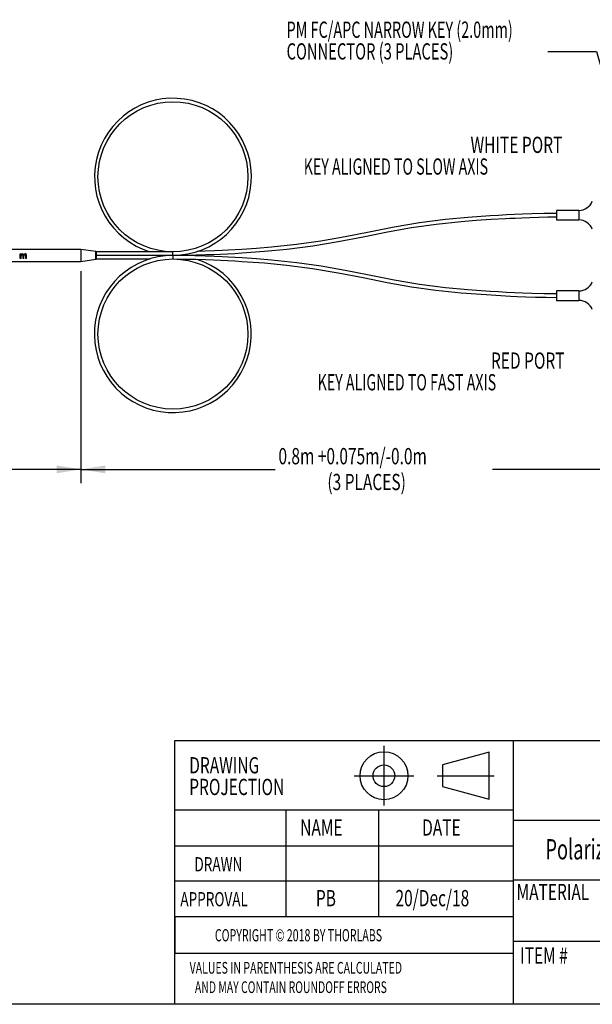
# Model space of a CAD drawing. Extents: x 0.1 to 11, y 0 to 8.4.
# Drawn here: x 5.7 to 8.6, y 0 to 5.1 of the extents above; entities that cross this region are included whole.
import ezdxf
from ezdxf.enums import TextEntityAlignment as Align

# ---------------------------------------------------------------- set-up
doc = ezdxf.new("R2010")
doc.units = 0
doc.header["$PDSIZE"] = -1
doc.linetypes.add('CENTERX2', pattern=[0.8, 0.5, -0.1, 0.1, -0.1])
doc.layers.get('0').update_dxf_attribs({"linetype": 'CONTINUOUS'})
doc.dimstyles.new('SLDDIMSTYLE0', dxfattribs={"dimtxt": 0.083333, "dimasz": 0.125, "dimexe": 0, "dimexo": 0.0625, "dimgap": 0.020833, "dimtad": 0, "dimtih": 1, "dimtoh": 1, "dimlfac": 2, "dimrnd": 1e-09, "dimzin": 12, "dimsah": 1, "dimcen": 0.09, "dimazin": 3, "dimtfac": 1, "dimtofl": 0, "dimtmove": 0, "dimatfit": 3})

# ---------------------------------------------------------------- blocks, each defined once
blk = doc.blocks.new('THIRD_ANGLE_PROJECTION_BLO')
at = {"color": 7, "linetype": 'CENTERX2'}
for p, q in [((3.9951, 0.9376), (3.9951, 0.5538)), ((3.8033, 0.7457), (4.187, 0.7457)), ((4.3361, 0.7457), (4.7029, 0.7457))]:
    blk.add_line(p, q, dxfattribs=at)
at = {"color": 7, "linetype": 'CONTINUOUS'}
for p, q in [((4.6701, 0.8957), (4.3701, 0.8153)), ((4.6701, 0.5957), (4.6701, 0.8957)), ((4.3701, 0.8153), (4.3701, 0.6761)), ((4.3701, 0.6761), (4.6701, 0.5957))]:
    blk.add_line(p, q, dxfattribs=at)
for radius in [0.1536, 0.0696]:
    blk.add_circle((3.9951, 0.7457), radius, dxfattribs=at)
blk.add_point((3.9951, 0.7457), dxfattribs=at)
blk = doc.blocks.new('SW_NOTE_1')
at = {"color": 0, "linetype": 'CONTINUOUS', "width": 0.7}
for s, p in [('DRAWING', (0, 0)), ('PROJECTION', (0, -0.1111))]:
    blk.add_text(s, height=0.08333, dxfattribs=at).set_placement(p, align=Align.BOTTOM_LEFT)
blk = doc.blocks.new('SW_NOTE_2')
at = {"color": 0, "linetype": 'CONTINUOUS'}
for s, width, p in [('VALUES IN PARENTHESIS ARE CALCULATED', 0.661111, (0, 0)), ('AND MAY CONTAIN ROUNDOFF ERRORS', 0.654839, (0.027, -0.0994))]:
    blk.add_text(s, height=0.06, dxfattribs=dict(at, width=width)).set_placement(p, align=Align.BOTTOM_LEFT)
blk = doc.blocks.new('_D')
at = {"color": 7, "linetype": 'CONTINUOUS'}
for p, q in [((4.5163, 3.7883), (4.5163, 2.7025)), ((5.9926, 3.7883), (5.9926, 2.7025)), ((4.5163, 2.7725), (4.9058, 2.7725)), ((5.0348, 2.7725), (5.0095, 2.7725)), ((5.0095, 2.7725), (5.0095, 2.6401)), ((5.4586, 2.7725), (5.4839, 2.7725)), ((5.4839, 2.7725), (5.4839, 2.6401)), ((5.9926, 2.7725), (5.5876, 2.7725)), ((5.0095, 2.6401), (5.0348, 2.6401)), ((5.4839, 2.6401), (5.4586, 2.6401))]:
    blk.add_line(p, q, dxfattribs=at)
for points in [[(4.5163, 2.7725), (4.6413, 2.7525), (4.6413, 2.7925)], [(5.9926, 2.7725), (5.8676, 2.7925), (5.8676, 2.7525)]]:
    blk.add_solid(points, dxfattribs=at)
at = {"color": 7, "linetype": 'CONTINUOUS', "width": 0.7}
for s, p in [('2.95in', (5.094, 2.7894, -0.4584)), ('75.0mm', (5.0348, 2.6401, -0.4584))]:
    blk.add_text(s, height=0.08333, dxfattribs=at).set_placement(p, align=Align.BOTTOM_LEFT)
blk = doc.blocks.new('_D_1')
at = {"color": 7, "linetype": 'CONTINUOUS'}
for p, q in [((5.9926, 3.7883), (5.9926, 2.7025)), ((8.9915, 3.5993), (8.9915, 2.7025)), ((5.9926, 2.7725), (6.9895, 2.7725)), ((8.9915, 2.7725), (8.1041, 2.7725))]:
    blk.add_line(p, q, dxfattribs=at)
for points in [[(5.9926, 2.7725), (6.1176, 2.7525), (6.1176, 2.7925)], [(8.9915, 2.7725), (8.8665, 2.7925), (8.8665, 2.7525)]]:
    blk.add_solid(points, dxfattribs=at)
at = {"color": 7, "linetype": 'CONTINUOUS', "width": 0.7}
for s, height, p in [('0.8m +0.075m/-0.0m', 0.083333, (7.0064, 2.7725, -0.4584)), ('(3 PLACES)', 0.08333, (7.2573, 2.6401, -0.4584))]:
    blk.add_text(s, height=height, dxfattribs=at).set_placement(p, align=Align.BOTTOM_LEFT)
blk = doc.blocks.new('SW_NOTE_5')
at = {"color": 0, "linetype": 'CONTINUOUS'}
for s, height, width, p in [('WHITE PORT', 0.08333, 0.7, (0, 0)), ('KEY ALIGNED TO SLOW AXIS', 0.083333, 0.641667, (-0.8559, -0.1111))]:
    blk.add_text(s, height=height, dxfattribs=dict(at, width=width)).set_placement(p, align=Align.BOTTOM_LEFT)
blk = doc.blocks.new('SW_NOTE_6')
at = {"color": 0, "linetype": 'CONTINUOUS'}
for s, height, width, p in [('RED PORT', 0.08333, 0.7, (0, 0)), ('KEY ALIGNED TO FAST AXIS', 0.083333, 0.641667, (-0.8897, -0.1111))]:
    blk.add_text(s, height=height, dxfattribs=dict(at, width=width)).set_placement(p, align=Align.BOTTOM_LEFT)
blk = doc.blocks.new('SW_NOTE_7')
at = {"color": 0, "linetype": 'CONTINUOUS', "flags": 128}
blk.add_lwpolyline([(-0.4644, 0.7465), (-0.2144, 0.7465), (0, 0)], dxfattribs=at)
at = {"color": 0, "linetype": 'CONTINUOUS'}
blk.add_solid([(0, 0), (-0.0153, 0.1257), (-0.0537, 0.1146)], dxfattribs=at)
for s, width, p in [('PM FC/APC NARROW KEY (2.0mm)', 0.65, (-1.8053, 0.791)), ('CONNECTOR (3 PLACES)', 0.665, (-1.8053, 0.6799))]:
    blk.add_text(s, height=0.083333, dxfattribs=dict(at, width=width)).set_placement(p, align=Align.BOTTOM_LEFT)

msp = doc.modelspace()

# ---------------------------------------------------------------- linework, layer by layer
at = {"color": 7, "linetype": 'CONTINUOUS'}
for p, q in [((8.5477, 4.1001), (8.4336, 4.1001)), ((8.4336, 4.1001), (8.4336, 4.0509)), ((8.4336, 4.0509), (8.5477, 4.0509)), ((5.9926, 3.9003), (4.5163, 3.9003)), ((6.07, 3.8892), (5.9926, 3.9003)), ((5.9926, 3.9003), (5.9926, 3.8383)), ((6.0714, 3.8876), (6.0714, 3.8693)), ((6.4651, 3.8875), (6.0714, 3.8875)), ((4.5163, 3.8383), (5.9926, 3.8383)), ((5.6815, 3.877), (5.6858, 3.877)), ((5.6815, 3.8534), (5.6815, 3.877)), ((5.6858, 3.8534), (5.6815, 3.8534)), ((5.6858, 3.8732), (5.6858, 3.877)), ((5.6858, 3.8534), (5.6858, 3.8651)), ((5.6956, 3.8534), (5.6956, 3.8682)), ((5.6999, 3.8534), (5.6956, 3.8534)), ((5.6999, 3.8534), (5.6999, 3.8665)), ((5.7098, 3.8534), (5.7098, 3.8677)), ((5.7141, 3.8534), (5.7098, 3.8534)), ((5.7141, 3.8534), (5.7141, 3.8693)), ((5.9926, 3.8383), (6.07, 3.8494)), ((6.0714, 3.8698), (6.4651, 3.8698)), ((6.0714, 3.8693), (6.0714, 3.851)), ((6.4651, 3.8688), (6.0714, 3.8688)), ((6.0714, 3.8511), (6.3477, 3.8511)), ((6.4651, 3.8511), (6.4651, 3.8511)), ((8.5477, 3.6877), (8.4336, 3.6877)), ((8.4336, 3.6877), (8.4336, 3.6385)), ((8.4336, 3.6385), (8.5477, 3.6385)), ((6.4739, 0.2924), (6.4739, 1.3821)), ((6.4739, 1.3821), (8.2105, 1.3821)), ((8.2105, 1.3821), (8.2105, 0.0302)), ((8.2105, 1.3821), (10.9522, 1.3821)), ((6.4739, 0.4788), (6.4739, 1.0249)), ((6.4739, 0.0302), (6.4739, 1.0249)), ((8.2105, 1.0249), (6.4739, 1.0249)), ((7.0448, 1.0249), (7.0448, 0.4788)), ((7.5204, 1.0249), (7.5204, 0.4788)), ((8.2105, 0.9734), (10.9522, 0.9734)), ((8.2105, 0.8407), (6.4739, 0.8407)), ((8.2105, 0.6609), (6.4739, 0.6609)), ((8.2105, 0.6689), (10.9522, 0.6689)), ((8.2105, 0.4788), (6.4739, 0.4788)), ((6.4739, 0.4788), (6.4739, 0.2924)), ((8.2105, 0.3532), (10.9522, 0.3532)), ((6.4739, 0.2924), (8.2105, 0.2924)), ((10.9522, 0.0302), (0.0699, 0.0302))]:
    msp.add_line(p, q, dxfattribs=at)
at = {"color": 8, "linetype": 'CONTINUOUS'}
for p, q in [((8.5477, 4.1001), (8.5477, 4.0509)), ((6.07, 3.8494), (6.07, 3.8892)), ((6.4651, 3.8698), (6.4651, 3.8875)), ((6.4651, 3.8688), (6.4651, 3.8511)), ((8.5477, 3.6877), (8.5477, 3.6385))]:
    msp.add_line(p, q, dxfattribs=at)
at = {"color": 7, "linetype": 'CONTINUOUS', "flags": 128}
for points in [[(6.4651, 3.8698), (6.5247, 3.8704), (6.583, 3.8716), (6.6338, 3.8732), (6.6737, 3.8747), (6.7094, 3.8762), (6.7457, 3.878), (6.7823, 3.8799), (6.8191, 3.8821), (6.9353, 3.8903), (7.0499, 3.9011), (7.1823, 3.9182), (7.3124, 3.94), (7.4418, 3.9652), (7.5652, 3.9897), (7.689, 4.0117), (7.8149, 4.0295), (7.9447, 4.043), (8.0217, 4.0492), (8.0981, 4.0544), (8.1709, 4.0586), (8.1943, 4.0597), (8.2211, 4.061), (8.2555, 4.0624), (8.2963, 4.0639), (8.3417, 4.0653), (8.3888, 4.0663), (8.4336, 4.0667)], [(8.4336, 4.0844), (8.368, 4.0836), (8.3062, 4.082), (8.2588, 4.0803), (8.2181, 4.0786), (8.1767, 4.0766), (8.1351, 4.0744), (8.0932, 4.0719), (7.978, 4.0636), (7.8633, 4.0529), (7.7302, 4.036), (7.6002, 4.0143), (7.4712, 3.9892), (7.3482, 3.9648), (7.2246, 3.9427), (7.0998, 3.9247), (6.9712, 3.9111), (6.8942, 3.9049), (6.8191, 3.8998), (6.7484, 3.8959), (6.7175, 3.8944), (6.6777, 3.8926), (6.63, 3.8908), (6.5896, 3.8896)], [(5.6915, 3.8736), (5.6901, 3.8734), (5.6887, 3.8729), (5.6876, 3.872), (5.6867, 3.8708), (5.6859, 3.868), (5.6858, 3.8651)], [(5.6956, 3.8682), (5.6955, 3.8701), (5.6949, 3.872), (5.6942, 3.8727), (5.6934, 3.8733), (5.6915, 3.8736)], [(5.7098, 3.8677), (5.7097, 3.8698), (5.7095, 3.8709), (5.7092, 3.8718), (5.7085, 3.8726), (5.7077, 3.8732), (5.7067, 3.8735), (5.7056, 3.8736)], [(8.4336, 3.672), (8.3681, 3.6727), (8.3063, 3.6744), (8.2591, 3.6761), (8.2184, 3.6778), (8.177, 3.6798), (8.1353, 3.682), (8.0934, 3.6845), (7.9782, 3.6928), (7.8636, 3.7036), (7.7305, 3.7205), (7.6007, 3.7423), (7.4717, 3.7674), (7.3487, 3.7918), (7.2251, 3.8138), (7.1001, 3.8317), (6.9714, 3.8453), (6.8945, 3.8515), (6.8194, 3.8566), (6.7488, 3.8605), (6.7178, 3.862), (6.6779, 3.8638), (6.6301, 3.8656), (6.5765, 3.8672), (6.52, 3.8684), (6.4651, 3.8688)], [(6.4651, 3.8511), (6.5247, 3.8506), (6.5829, 3.8493), (6.6336, 3.8477), (6.6734, 3.8462), (6.7092, 3.8447), (6.7455, 3.8429), (6.7821, 3.841), (6.8189, 3.8388), (6.9351, 3.8306), (7.0497, 3.8198), (7.1819, 3.8026), (7.312, 3.7807), (7.4413, 3.7555), (7.5647, 3.731), (7.6886, 3.7091), (7.8146, 3.6913), (7.9444, 3.6779), (8.0214, 3.6717), (8.0978, 3.6665), (8.1706, 3.6624), (8.1978, 3.661), (8.2315, 3.6595), (8.275, 3.6577), (8.3261, 3.6561), (8.3809, 3.6548), (8.4336, 3.6543)]]:
    msp.add_lwpolyline(points, dxfattribs=at)
at = {"color": 7, "linetype": 'CONTINUOUS'}
for centre in [(6.4651, 4.2724), (6.4651, 3.4663)]:
    msp.add_circle(centre, 0.3848, dxfattribs=at)
for centre, radius, start, end in [((6.4652, 4.2724), 0.4026, 269.9754, 252.9384), ((8.5477, 4.1747), 0.0746, 270, 338.0734), ((8.5477, 3.9763), 0.0746, 21.9266, 90), ((6.0698, 3.8876), 0.00157, 0, 81.8198), ((5.6927, 3.8695), 0.00791, 89.8416, 151.7117), ((5.6932, 3.8711), 0.00629, 16.804, 94.3891), ((5.7068, 3.8688), 0.00854, 90.5593, 151.4183), ((5.7059, 3.8676), 0.00601, 91.9451, 190.0693), ((5.7071, 3.8704), 0.00704, 351.3838, 93.6611), ((6.4644, 3.4663), 0.4026, 89.9069, 71.992), ((6.0698, 3.851), 0.00157, 278.1802, 0), ((8.5477, 3.7623), 0.0746, 270, 338.0734), ((8.5477, 3.5639), 0.0746, 21.9266, 90)]:
    msp.add_arc(centre, radius, start, end, dxfattribs=at)

# ---------------------------------------------------------------- block references
for name, p in [('SW_NOTE_7', (8.8533, 4.1677)), ('SW_NOTE_5', (7.992, 4.3684)), ('SW_NOTE_6', (8.0969, 3.2624)), ('SW_NOTE_1', (6.5486, 1.1879)), ('SW_NOTE_2', (6.5506, 0.1687))]:
    msp.add_blockref(name, p, dxfattribs=at)
at = {"color": 7, "linetype": 'CONTINUOUS', "xscale": 0.8, "yscale": 0.8, "zscale": 0.8}
msp.add_blockref('THIRD_ANGLE_PROJECTION_BLO', (4.3516, 0.6056), dxfattribs=at)

# ---------------------------------------------------------------- texts
at = {"color": 7, "linetype": 'CONTINUOUS'}
for s, height, width, p in [('NAME', 0.08333, 0.7, (7.118, 0.8687)), ('DATE', 0.08333, 0.7, (7.7437, 0.8687)), ('Polarization Fiber Combiner, 780 nm', 0.104167, 0.66, (8.3762, 0.7404)), ('DRAWN', 0.07292, 0.7, (6.5752, 0.6889)), ('APPROVAL', 0.07292, 0.7, (6.5029, 0.5099)), ('PB', 0.08333, 0.7, (7.1986, 0.5068)), ('20/Dec/18', 0.08333, 0.7, (7.6069, 0.5068)), ('MATERIAL', 0.08333, 0.7, (8.2281, 0.5383)), ('COPYRIGHT © 2018 BY THORLABS ', 0.0625, 0.639655, (6.6801, 0.3335)), ('ITEM #', 0.08333, 0.7, (8.2466, 0.2128))]:
    msp.add_text(s, height=height, dxfattribs=dict(at, width=width)).set_placement(p, align=Align.BOTTOM_LEFT)

# ---------------------------------------------------------------- dimensions: what is measured, and where the dimension line sits
dim = msp.add_linear_dim(base=(5.9926, 2.7725), p1=(4.5163, 3.8383), p2=(5.9926, 3.8383), dimstyle='SLDDIMSTYLE0', dxfattribs=at)
dim.commit()
dim.dimension.update_dxf_attribs({"geometry": '_D', "text_midpoint": (5.2467, 2.7725), "dimtype": 160})
dim = msp.add_linear_dim(base=(5.9926, 2.7725), p1=(8.9915, 3.6493), p2=(5.9926, 3.8383), text='0.8m +0.075m/-0.0m\\P(3 PLACES)', dimstyle='SLDDIMSTYLE0', dxfattribs=at)
dim.commit()
dim.dimension.update_dxf_attribs({"geometry": '_D_1', "text_midpoint": (7.5468, 2.7725), "dimtype": 160})

doc.saveas('drawing.dxf')
